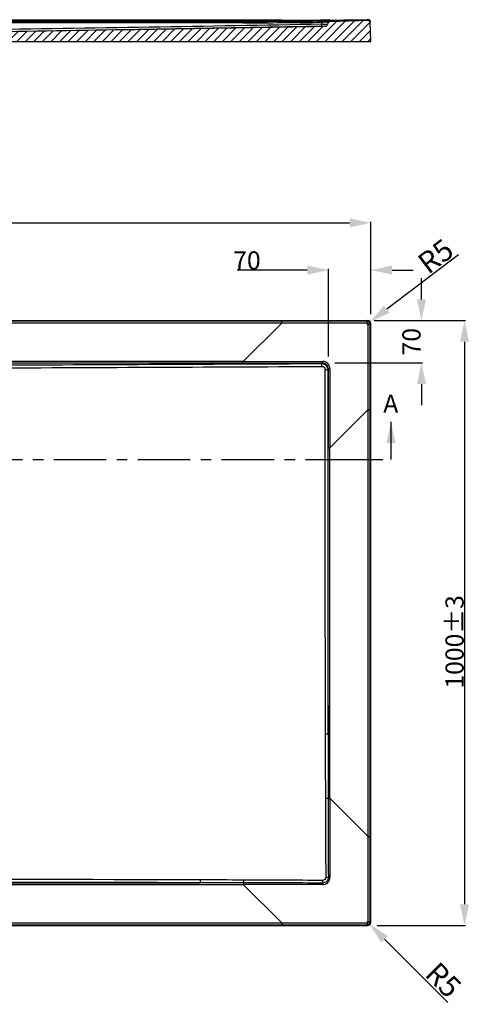
# Model space of a CAD drawing. Units: millimetres. Extents: x -660 to 357, y 66 to 246.
# Drawn here: x 173 to 248, y 68 to 230 of the extents above; entities that cross this region are included whole.
import ezdxf

# ---------------------------------------------------------------- set-up
doc = ezdxf.new("R2010")
doc.units = ezdxf.units.MM
doc.header["$LTSCALE"] = 23.1
doc.header["$PDMODE"] = 3
doc.header["$PDSIZE"] = 8
doc.linetypes.add('CENTER', pattern=[0.6, 0.375, -0.075, 0.075, -0.075])
doc.layers.get('0').update_dxf_attribs({"linetype": 'CONTINUOUS'})
doc.layers.get('Defpoints').update_dxf_attribs({"linetype": 'CONTINUOUS'})
doc.layers.add('DEFAULT_1', color=7, linetype='CENTER')
doc.styles.get("Standard").update_dxf_attribs({"font": 'ARIAL.TTF'})
doc.dimstyles.new('DIMSTYLE_1', dxfattribs={"dimtxt": 3, "dimasz": 3.5, "dimexe": 0.18, "dimexo": 0.0625, "dimgap": 0.09, "dimtad": 1, "dimlfac": 10, "dimdsep": 46, "dimtxsty": 'Standard', "dimblk": '_FILLED', "dimblk1": '_FILLED', "dimblk2": '_FILLED', "dimcen": 0.09, "dimadec": 0, "dimazin": 0, "dimtol": 1, "dimtp": 3, "dimtm": 3, "dimtfac": 1, "dimtofl": 0, "dimtmove": 0, "dimatfit": 3, "dimldrblk": '_FILLED', "dimfxl": 0, "dimtolj": 1, "dimarcsym": 0})
doc.dimstyles.new('DIMSTYLE_11', dxfattribs={"dimtxt": 3, "dimasz": 3.5, "dimexe": 0.18, "dimexo": 0.0625, "dimgap": 0.09, "dimtad": 1, "dimdec": 1, "dimlfac": 10, "dimdsep": 46, "dimtxsty": 'Standard', "dimblk": '_FILLED', "dimblk1": '_FILLED', "dimblk2": '_FILLED', "dimcen": 0.09, "dimadec": 0, "dimazin": 0, "dimtp": 0.1, "dimtm": 0.1, "dimtfac": 1, "dimtdec": 1, "dimtofl": 0, "dimtmove": 0, "dimatfit": 3, "dimldrblk": '_FILLED', "dimfxl": 0, "dimtolj": 1, "dimarcsym": 0})
doc.dimstyles.new('DIMSTYLE_2', dxfattribs={"dimtxt": 3, "dimasz": 3.5, "dimexe": 0.18, "dimexo": 0.0625, "dimgap": 0.09, "dimtad": 1, "dimlfac": 10, "dimdsep": 46, "dimtxsty": 'Standard', "dimblk": '_FILLED', "dimblk1": '_FILLED', "dimblk2": '_FILLED', "dimcen": 0.09, "dimadec": 0, "dimazin": 0, "dimtol": 1, "dimtp": 4, "dimtm": 4, "dimtfac": 1, "dimtofl": 0, "dimtmove": 0, "dimatfit": 3, "dimldrblk": '_FILLED', "dimfxl": 0, "dimtolj": 1, "dimarcsym": 0})
doc.dimstyles.new('DIMSTYLE_3', dxfattribs={"dimtxt": 3, "dimasz": 3.5, "dimexe": 0.18, "dimexo": 0.0625, "dimgap": 0.09, "dimtad": 1, "dimlfac": 10, "dimdsep": 46, "dimtxsty": 'Standard', "dimblk": '_FILLED', "dimblk1": '_FILLED', "dimblk2": '_FILLED', "dimcen": 0.09, "dimadec": 0, "dimazin": 0, "dimtp": 0.01, "dimtm": 0.01, "dimtfac": 1, "dimtofl": 0, "dimtmove": 0, "dimatfit": 3, "dimldrblk": '_FILLED', "dimfxl": 0, "dimtolj": 1, "dimarcsym": 0})
doc.dimstyles.new('DIMSTYLE_6', dxfattribs={"dimtxt": 3.5, "dimasz": 3.5, "dimexe": 0.18, "dimexo": 0.0625, "dimgap": 0.3, "dimtad": 1, "dimlfac": 10, "dimdsep": 46, "dimtxsty": 'Standard', "dimblk": '_FILLED', "dimcen": 0.09, "dimadec": 0, "dimazin": 0, "dimtp": 0.01, "dimtm": 0.01, "dimtfac": 1, "dimtofl": 0, "dimtmove": 0, "dimatfit": 3, "dimldrblk": '_FILLED', "dimfxl": 0, "dimtolj": 1, "dimarcsym": 0})
doc.dimstyles.get("Standard").update_dxf_attribs({"dimtxt": 3, "dimasz": 3.5, "dimexe": 0.18, "dimexo": 0.0625, "dimgap": 0.09, "dimtad": 1, "dimdsep": 46, "dimtxsty": 'Standard', "dimblk": '_FILLED', "dimblk1": '_FILLED', "dimblk2": '_FILLED', "dimcen": 0.09, "dimadec": 0, "dimazin": 0, "dimtol": 1, "dimtp": 0.01, "dimtm": 0.01, "dimtfac": 1, "dimtofl": 0, "dimtmove": 0, "dimatfit": 3, "dimldrblk": '_FILLED', "dimfxl": 0, "dimtolj": 1, "dimarcsym": 0})

# ---------------------------------------------------------------- blocks, each defined once
blk = doc.blocks.new('_FILLED')
at = {"color": 0, "linetype": 'ByBlock'}
blk.add_solid([(0, 0), (-1, 0.214), (-1, -0.214)], dxfattribs=at)
blk = doc.blocks.new('*D1')
at = {"color": 0, "linetype": 'Continuous', "lineweight": -2}
for p, q in [((232.5, 180.58), (247.1, 180.58)), ((246.92, 177.08), (246.92, 84.08)), ((232.5, 80.58), (247.1, 80.58))]:
    blk.add_line(p, q, dxfattribs=at)
at = {"layer": 'Defpoints', "color": 0, "linetype": 'Continuous'}
for p in [(232.44, 180.58), (232.44, 80.58), (246.92, 80.58)]:
    blk.add_point(p, dxfattribs=at)
at = {"color": 0, "linetype": 'Continuous', "lineweight": -2, "xscale": 3.5, "yscale": 3.5, "zscale": 3.5}
for p, rotation in [((246.92, 180.58), 90), ((246.92, 80.58), 270)]:
    blk.add_blockref('_FILLED', p, dxfattribs=dict(at, rotation=rotation))
at = {"color": 0, "linetype": 'Continuous', "insert": (243.77, 127.46), "char_height": 3, "attachment_point": 2, "rotation": 90}
blk.add_mtext('\\A1;1000±3', dxfattribs=at)
blk = doc.blocks.new('*D2')
at = {"color": 0, "linetype": 'Continuous', "lineweight": -2}
for p, q in [((61.44, 181.65), (61.44, 196.91)), ((64.94, 196.73), (227.94, 196.73)), ((231.44, 181.65), (231.44, 196.91))]:
    blk.add_line(p, q, dxfattribs=at)
at = {"layer": 'Defpoints', "color": 0, "linetype": 'Continuous'}
for p in [(231.44, 196.73), (61.44, 181.58), (231.44, 181.58)]:
    blk.add_point(p, dxfattribs=at)
at = {"color": 0, "linetype": 'Continuous', "lineweight": -2, "xscale": 3.5, "yscale": 3.5, "zscale": 3.5, "rotation": 180}
blk.add_blockref('_FILLED', (61.44, 196.73), dxfattribs=at)
at = {"color": 0, "linetype": 'Continuous', "lineweight": -2, "xscale": 3.5, "yscale": 3.5, "zscale": 3.5}
blk.add_blockref('_FILLED', (231.44, 196.73), dxfattribs=at)
at = {"color": 0, "linetype": 'Continuous', "insert": (143.35, 199.88), "char_height": 3, "attachment_point": 2}
blk.add_mtext('\\A1;1700±4', dxfattribs=at)
blk = doc.blocks.new('*D3')
at = {"color": 0, "linetype": 'Continuous', "lineweight": -2}
for p, q in [((220.94, 188.92), (209.34, 188.92)), ((224.44, 174.65), (224.44, 189.1)), ((231.44, 181.65), (231.44, 189.1)), ((234.94, 188.92), (238.44, 188.92))]:
    blk.add_line(p, q, dxfattribs=at)
at = {"layer": 'Defpoints', "color": 0, "linetype": 'Continuous'}
for p in [(231.44, 188.92), (231.44, 181.58), (224.44, 174.58)]:
    blk.add_point(p, dxfattribs=at)
at = {"color": 0, "linetype": 'Continuous', "lineweight": -2, "xscale": 3.5, "yscale": 3.5, "zscale": 3.5}
blk.add_blockref('_FILLED', (224.44, 188.92), dxfattribs=at)
at = {"color": 0, "linetype": 'Continuous', "lineweight": -2, "xscale": 3.5, "yscale": 3.5, "zscale": 3.5, "rotation": 180}
blk.add_blockref('_FILLED', (231.44, 188.92), dxfattribs=at)
at = {"color": 0, "linetype": 'Continuous', "insert": (213.25, 192.01), "char_height": 3, "attachment_point": 3}
blk.add_mtext('\\A1;70', dxfattribs=at)
blk = doc.blocks.new('*D13')
at = {"color": 0, "linetype": 'Continuous', "lineweight": -2}
for p, q in [((230.79, 81.14), (230.97, 81.14)), ((230.88, 81.05), (230.88, 81.23)), ((244.15, 67.87), (233.71, 78.31))]:
    blk.add_line(p, q, dxfattribs=at)
at = {"layer": 'Defpoints', "color": 0, "linetype": 'Continuous'}
for p in [(230.88, 81.14), (231.23, 80.79)]:
    blk.add_point(p, dxfattribs=at)
at = {"color": 0, "linetype": 'Continuous', "lineweight": -2, "xscale": 3.5, "yscale": 3.5, "zscale": 3.5, "rotation": 135}
blk.add_blockref('_FILLED', (231.23, 80.79), dxfattribs=at)
at = {"color": 0, "linetype": 'Continuous', "insert": (242.66, 74.82), "char_height": 3.5, "attachment_point": 1, "rotation": 315}
blk.add_mtext('\\A1;R5', dxfattribs=at)
blk = doc.blocks.new('*D14')
at = {"color": 0, "linetype": 'Continuous', "lineweight": -2}
for p, q in [((245.91, 191.42), (234.07, 182.44)), ((230.79, 180.03), (230.97, 180.03)), ((230.88, 179.94), (230.88, 180.12))]:
    blk.add_line(p, q, dxfattribs=at)
at = {"layer": 'Defpoints', "color": 0, "linetype": 'Continuous'}
for p in [(230.88, 180.03), (231.28, 180.33)]:
    blk.add_point(p, dxfattribs=at)
at = {"color": 0, "linetype": 'Continuous', "lineweight": -2, "xscale": 3.5, "yscale": 3.5, "zscale": 3.5, "rotation": 217.1603361776225}
blk.add_blockref('_FILLED', (231.28, 180.33), dxfattribs=at)
at = {"color": 0, "linetype": 'Continuous', "insert": (238.82, 190.89), "char_height": 3.5, "attachment_point": 1, "rotation": 37.1603}
blk.add_mtext('\\A1;R5', dxfattribs=at)
blk = doc.blocks.new('*D18')
at = {"color": 0, "linetype": 'Continuous', "lineweight": -2}
for p, q in [((239.8, 184.08), (239.8, 187.58)), ((232, 180.58), (239.98, 180.58)), ((225.5, 173.58), (239.98, 173.58)), ((239.8, 170.08), (239.8, 166.58))]:
    blk.add_line(p, q, dxfattribs=at)
at = {"layer": 'Defpoints', "color": 0, "linetype": 'Continuous'}
for p in [(231.94, 180.58), (239.8, 180.58), (225.44, 173.58)]:
    blk.add_point(p, dxfattribs=at)
at = {"color": 0, "linetype": 'Continuous', "lineweight": -2, "xscale": 3.5, "yscale": 3.5, "zscale": 3.5}
for p, rotation in [((239.8, 180.58), 270), ((239.8, 173.58), 90)]:
    blk.add_blockref('_FILLED', p, dxfattribs=dict(at, rotation=rotation))
at = {"color": 0, "linetype": 'Continuous', "insert": (236.65, 177.08), "char_height": 3, "attachment_point": 2, "rotation": 90}
blk.add_mtext('\\A1;70', dxfattribs=at)

msp = doc.modelspace()

# ---------------------------------------------------------------- hatches: boundary and pattern name
at = {"linetype": 'Continuous'}
h = msp.add_hatch(dxfattribs=at)
h.set_pattern_fill('A', color=0, angle=45, style=0, pattern_type=0)
h.set_pattern_definition([(45, (0, 0), (-0.7071068, 0.7071068), [])])
edge = h.paths.add_edge_path()
edge.add_line((68.2124, 230.0242), (61.8559, 230.2058))
edge.add_spline(control_points=[(68.4936, 229.802), (68.458, 229.9349), (68.35, 230.0203), (68.2124, 230.0242)], knot_values=[0, 0, 0, 0, 1, 1, 1, 1], weights=[1, 0.86797757, 0.86797757, 1], degree=3, periodic=0)
edge.add_line((68.5513, 229.5866), (68.4936, 229.802))
edge.add_spline(control_points=[(68.5513, 229.5866), (68.6113, 229.3628), (68.7939, 229.2201), (69.0256, 229.2161)], knot_values=[0, 0, 0, 0, 1, 1, 1, 1], weights=[1, 0.86575701, 0.86575701, 1], degree=3, periodic=0)
edge.add_line((69.0256, 229.2161), (121.4358, 228.3012))
edge.add_spline(control_points=[(140.4151, 227.8218), (134.0899, 228.031), (127.7634, 228.1908), (121.4358, 228.3012)], knot_values=[0, 0, 0, 0, 1, 1, 1, 1], weights=[1, 0.99997972, 0.99997972, 1], degree=3, periodic=0)
edge.add_spline(control_points=[(140.6414, 227.7592), (140.5716, 227.7979), (140.4948, 227.8192), (140.4151, 227.8218)], knot_values=[0, 0, 0, 0, 1, 1, 1, 1], weights=[1, 0.98136096, 0.98136096, 1], degree=3, periodic=0)
edge.add_line((140.6414, 227.7592), (141.3225, 227.3808))
edge.add_spline(control_points=[(141.3225, 227.3808), (141.3972, 227.3393), (141.4799, 227.3178), (141.5653, 227.3178)], knot_values=[0, 0, 0, 0, 1, 1, 1, 1], weights=[1, 0.97868548, 0.97868548, 1], degree=3, periodic=0)
edge.add_line((141.9358, 227.3178), (141.5653, 227.3178))
edge.add_line((141.9358, 227.3178), (141.9358, 226.7178))
edge.add_line((61.4358, 226.7178), (141.9358, 226.7178))
edge.add_line((61.4358, 226.7178), (61.5475, 229.9164))
edge.add_spline(control_points=[(61.8559, 230.2058), (61.6811, 230.2108), (61.5536, 230.0912), (61.5475, 229.9164)], knot_values=[0, 0, 0, 0, 1, 1, 1, 1], weights=[1, 0.80623052, 0.80623052, 1], degree=3, periodic=0)
edge = h.paths.add_edge_path()
edge.add_line((224.6592, 230.0242), (231.0157, 230.2058))
edge.add_spline(control_points=[(231.0157, 230.2058), (231.1905, 230.2108), (231.318, 230.0912), (231.3241, 229.9164)], knot_values=[0, 0, 0, 0, 1, 1, 1, 1], weights=[1, 0.80623052, 0.80623052, 1], degree=3, periodic=0)
edge.add_line((231.4358, 226.7178), (231.3241, 229.9164))
edge.add_line((150.9358, 226.7178), (231.4358, 226.7178))
edge.add_line((150.9358, 227.3178), (150.9358, 226.7178))
edge.add_line((151.3062, 227.3178), (150.9358, 227.3178))
edge.add_spline(control_points=[(151.549, 227.3808), (151.4744, 227.3393), (151.3917, 227.3178), (151.3062, 227.3178)], knot_values=[0, 0, 0, 0, 1, 1, 1, 1], weights=[1, 0.97868548, 0.97868548, 1], degree=3, periodic=0)
edge.add_line((152.2302, 227.7592), (151.549, 227.3808))
edge.add_spline(control_points=[(152.2302, 227.7592), (152.2999, 227.7979), (152.3768, 227.8192), (152.4565, 227.8218)], knot_values=[0, 0, 0, 0, 1, 1, 1, 1], weights=[1, 0.98136096, 0.98136096, 1], degree=3, periodic=0)
edge.add_spline(control_points=[(152.4565, 227.8218), (158.7816, 228.031), (165.1082, 228.1908), (171.4358, 228.3012)], knot_values=[0, 0, 0, 0, 1, 1, 1, 1], weights=[1, 0.99997972, 0.99997972, 1], degree=3, periodic=0)
edge.add_line((223.846, 229.2161), (171.4358, 228.3012))
edge.add_spline(control_points=[(223.846, 229.2161), (224.0777, 229.2201), (224.2603, 229.3628), (224.3202, 229.5866)], knot_values=[0, 0, 0, 0, 1, 1, 1, 1], weights=[1, 0.86575701, 0.86575701, 1], degree=3, periodic=0)
edge.add_line((224.3202, 229.5866), (224.3779, 229.802))
edge.add_spline(control_points=[(224.3779, 229.802), (224.4136, 229.9349), (224.5216, 230.0203), (224.6592, 230.0242)], knot_values=[0, 0, 0, 0, 1, 1, 1, 1], weights=[1, 0.86797757, 0.86797757, 1], degree=3, periodic=0)

# ---------------------------------------------------------------- linework, layer by layer
at = {"color": 0, "linetype": 'Continuous'}
for p, q in [((216.7358, 230.2058), (76.1357, 230.2058)), ((210.3793, 230.0242), (82.4923, 230.0242)), ((210.3793, 229.802), (82.4923, 229.802)), ((216.7358, 230.2058), (210.3793, 230.0242)), ((210.3793, 229.802), (210.3793, 230.0242)), ((216.7358, 230.2058), (216.7358, 230.206)), ((223.4302, 230.2283), (222.9937, 230.2255)), ((223.4349, 229.8876), (223.3592, 229.6049)), ((224.3984, 230.2352), (223.4302, 230.2283)), ((224.3202, 229.5866), (224.3779, 229.802)), ((224.3202, 229.5866), (224.3779, 229.802)), ((224.5582, 230.2365), (224.3984, 230.2352)), ((224.6573, 230.2373), (224.5582, 230.2365)), ((224.6592, 230.0242), (231.0157, 230.2058)), ((224.6592, 230.0242), (231.0157, 230.2058)), ((224.6808, 230.092), (224.686, 230.1099)), ((230.8969, 230.306), (230.8275, 230.3052)), ((230.9533, 230.3063), (230.8969, 230.306)), ((231.0167, 230.2842), (231.0165, 230.305)), ((231.017, 230.2365), (231.0167, 230.2842)), ((231.4358, 226.7178), (231.3241, 229.9164)), ((231.4358, 226.7178), (231.3241, 229.9164)), ((223.846, 229.2161), (171.4358, 228.3012)), ((223.846, 229.2161), (171.4358, 228.3012)), ((61.4358, 226.7178), (231.4358, 226.7178)), ((150.9358, 226.7178), (231.4358, 226.7178)), ((61.9355, 180.5833), (230.9361, 180.5833)), ((216.7358, 180.4716), (76.1357, 180.4716)), ((216.7358, 180.1632), (76.1357, 180.1632)), ((216.7358, 180.1632), (210.3793, 173.8066)), ((216.7358, 180.1632), (216.7358, 180.4716)), ((230.9361, 180.5833), (230.8209, 180.4681)), ((231.4358, 180.0836), (231.3206, 179.9684)), ((231.4358, 81.0829), (231.4358, 180.0836)), ((210.3793, 173.8066), (82.4923, 173.8066)), ((210.3793, 173.5254), (82.4923, 173.5254)), ((210.3793, 173.5254), (210.3793, 173.8066)), ((223.4349, 173.5483), (223.3592, 173.4726)), ((224.4009, 172.5824), (224.3269, 172.5085)), ((231.0157, 165.8833), (224.6592, 159.5267)), ((231.0157, 165.8833), (231.3241, 165.8833)), ((231.0157, 95.2832), (231.0157, 165.8833)), ((231.3241, 95.2832), (231.3241, 165.8833)), ((224.3779, 159.5267), (224.6592, 159.5267)), ((224.3779, 112.2637), (224.3779, 159.5267)), ((224.6592, 101.6398), (224.6592, 159.5267)), ((224.3779, 112.2637), (224.391, 101.6398)), ((224.391, 101.6398), (224.6592, 101.6398)), ((231.0157, 95.2832), (224.6592, 101.6398)), ((231.0157, 95.2832), (231.3241, 95.2832)), ((82.4923, 87.6311), (203.2619, 87.6411)), ((82.4923, 87.3599), (210.3793, 87.3599)), ((210.3793, 87.6311), (203.2619, 87.6411)), ((210.3793, 87.6311), (210.3793, 87.3599)), ((216.7358, 81.0033), (210.3793, 87.3599)), ((61.9355, 80.5833), (230.9361, 80.5833)), ((76.1357, 81.0033), (216.7358, 81.0033)), ((76.1357, 80.695), (216.7358, 80.695)), ((216.7358, 81.0033), (216.7358, 80.695)), ((230.9361, 80.5833), (230.8209, 80.6984)), ((231.4358, 81.0829), (231.3206, 81.1981))]:
    msp.add_line(p, q, dxfattribs=at)
for points in [[(230.9938, 230.3061), (230.982, 230.3062), (230.9533, 230.3063)], [(231.2058, 230.2413), (231.1871, 230.2548), (231.1679, 230.2666), (231.1481, 230.2768), (231.1282, 230.2853), (231.1085, 230.2921), (231.0886, 230.2974), (231.0692, 230.3013), (231.0527, 230.3036), (231.0404, 230.3047), (231.0305, 230.3053), (231.0213, 230.3057), (231.0126, 230.3059), (231.0039, 230.306), (230.9938, 230.3061)], [(231.3206, 230.0156), (231.3203, 230.0218), (231.3175, 230.0494), (231.3123, 230.0761), (231.3048, 230.1017), (231.2954, 230.126), (231.284, 230.149), (231.2711, 230.1706), (231.2565, 230.1907), (231.2407, 230.2092), (231.2238, 230.226), (231.2058, 230.2413)]]:
    msp.add_lwpolyline(points, dxfattribs=at)
for centre, radius, start, end in [((-95.5219, 17981.4897), 17754.7487, 270.84496896, 271.02910635), ((210.3582, 1227.8793), 997.8551, 270.001207, 270.7506474), ((210.3668, 1227.6578), 997.8558, 270.0007162, 270.7503805), ((216.7273, 1230.9108), 1000.7049, 270.0004859, 270.3587839), ((224.6131, 140.2658), 89.8519, 90.498166, 90.753792), ((224.4168, 218.4464), 11.4832, 93.333059, 94.905039), ((224.4726, 156.7952), 73.3219, 90.314188, 90.500701), ((223.8373, 229.716), 0.5, 271, 345), ((224.1416, 224.814), 5.1091, 90.516871, 91.380572), ((224.327, 186.2414), 43.8753, 89.944776, 90.334837), ((224.6677, 229.7243), 0.3, 91.636577, 165), ((216.7297, 1230.594), 1000.3882, 270.4540496, 270.8068412), ((231.0243, 229.906), 0.3, 2, 91.636577), ((-197.373, 24095.6696), 23870.1435, 270.8852885, 271.00996118), ((230.82, 179.9674), 0.5007, 0.110362, 89.889638), ((209.2512, 3896.2991), 3722.4927, 270.0173636, 270.2182541), ((210.3671, 3897.2408), 3723.7154, 270.0001869, 270.2010715), ((3948.0933, 159.5146), 3723.7153, 179.7989285, 179.9998131), ((3947.1516, 158.3986), 3722.4926, 179.7817459, 179.9826364), ((19065.644, 158.0163), 18841.7971, 179.95592583, 180.13914199), ((18699.3077, 158.0328), 18474.9865, 179.95510703, 180.14194206), ((3947.1517, 102.7679), 3722.4927, 180.0173636, 180.2182541), ((146.4744, -19344.4389), 19432.6403, 89.83254796, 90.16767954), ((146.4358, -19030.9777), 19118.7032, 89.82970064, 90.17029936), ((209.2512, -3635.1326), 3722.4926, 89.7817459, 89.9826364), ((230.82, 81.1991), 0.5007, 270.110362, 359.889638)]:
    msp.add_arc(centre, radius, start, end, dxfattribs=at)
for centre, major_axis in [((230.9355, 180.0829), (0.354, 0.354)), ((230.9355, 81.0836), (0.354, -0.354))]:
    msp.add_ellipse(centre, major_axis=major_axis, ratio=0.99878277, start_param=-0.78478918, end_param=0.78478918, dxfattribs=at)
for points, start_tangent, end_tangent in [([(223.3678, 229.2344), (223.3646, 229.3382), (223.3592, 229.6049)], (-0.81129999, 0.58463008), (-0.0183583, 0.99983147)), ([(223.3592, 229.6049), (224.0061, 229.5625), (224.2203, 229.5725), (224.3213, 229.6026)], (0.99381046, -0.111089), (0.71118056, 0.70300939)), ([(223.4349, 229.8876), (223.4338, 229.9705), (223.4322, 230.0685), (223.4318, 230.0798), (223.432, 230.0501)], (-0.01402308, 0.99990167), (0.0083883, -0.99996482)), ([(224.0185, 229.9216), (223.7492, 229.9102)], (-0.99971691, -0.02379293), (-0.99833095, -0.05775213)), ([(223.846, 229.2161), (223.8554, 229.2163), (223.8649, 229.2167), (223.8744, 229.2174), (223.884, 229.2182), (223.8936, 229.2192), (223.9032, 229.2204), (223.9129, 229.2217), (223.9226, 229.2233), (223.9323, 229.2251), (223.942, 229.2271), (223.9517, 229.2293), (223.9614, 229.2316), (223.9711, 229.2342), (223.9808, 229.237), (223.9905, 229.24), (224.0001, 229.2432), (224.0097, 229.2467), (224.0192, 229.2503), (224.0288, 229.2541), (224.0382, 229.2581), (224.0476, 229.2624), (224.0569, 229.2668), (224.0662, 229.2715), (224.0754, 229.2763), (224.0844, 229.2814), (224.0934, 229.2866), (224.1023, 229.292), (224.1111, 229.2976), (224.1198, 229.3035), (224.1283, 229.3095), (224.1368, 229.3156), (224.1451, 229.322), (224.1533, 229.3285), (224.1613, 229.3352), (224.1692, 229.342), (224.1769, 229.3491), (224.1845, 229.3562), (224.1919, 229.3635), (224.1992, 229.371), (224.2063, 229.3786), (224.2132, 229.3863), (224.2199, 229.3942), (224.2265, 229.4022), (224.2329, 229.4102), (224.2391, 229.4184), (224.2451, 229.4267), (224.2509, 229.4351), (224.2566, 229.4436), (224.262, 229.4522), (224.2673, 229.4608), (224.2723, 229.4696), (224.2772, 229.4783), (224.2818, 229.4872), (224.2863, 229.4961), (224.2906, 229.505), (224.2946, 229.514), (224.2985, 229.523), (224.3022, 229.5321), (224.3057, 229.5411), (224.309, 229.5502), (224.3121, 229.5593), (224.315, 229.5684), (224.3177, 229.5775), (224.3202, 229.5866)], (0.9998477, 0.01745241), (0.25881905, 0.96592583)), ([(224.3587, 229.9102), (224.3148, 229.9162), (224.0955, 229.9229)], (-0.98230046, 0.18731204), (-0.99996228, -0.00868553)), ([(224.4009, 229.8876), (224.3923, 229.9001), (224.3587, 229.9102)], (0.25807756, 0.9661242), (-0.98230046, 0.18731204)), ([(224.686, 230.1099), (224.6067, 230.1147), (224.3693, 230.1167)], (0.27049209, 0.9627222), (-0.99999902, 0.00139896)), ([(224.3779, 229.802), (224.3794, 229.8074), (224.3811, 229.8128), (224.3828, 229.8182), (224.3846, 229.8236), (224.3866, 229.8291), (224.3887, 229.8344), (224.3908, 229.8398), (224.3931, 229.8452), (224.3956, 229.8505), (224.3981, 229.8559), (224.4007, 229.8612), (224.4035, 229.8664), (224.4064, 229.8717), (224.4094, 229.8769), (224.4125, 229.882), (224.4157, 229.8871), (224.4191, 229.8922), (224.4225, 229.8972), (224.4261, 229.9021), (224.4297, 229.907), (224.4335, 229.9118), (224.4374, 229.9166), (224.4414, 229.9213), (224.4455, 229.9259), (224.4497, 229.9304), (224.454, 229.9349), (224.4584, 229.9392), (224.4629, 229.9435), (224.4675, 229.9477), (224.4721, 229.9518), (224.4769, 229.9558), (224.4817, 229.9597), (224.4866, 229.9635), (224.4916, 229.9672), (224.4967, 229.9708), (224.5018, 229.9743), (224.507, 229.9777), (224.5123, 229.9809), (224.5176, 229.9841), (224.523, 229.9871), (224.5284, 229.99), (224.5339, 229.9929), (224.5394, 229.9955), (224.545, 229.9981), (224.5506, 230.0005), (224.5562, 230.0029), (224.5619, 230.0051), (224.5676, 230.0071), (224.5733, 230.0091), (224.579, 230.0109), (224.5848, 230.0127), (224.5905, 230.0142), (224.5963, 230.0157), (224.6021, 230.0171), (224.6078, 230.0183), (224.6136, 230.0194), (224.6194, 230.0204), (224.6251, 230.0213), (224.6308, 230.0221), (224.6365, 230.0227), (224.6422, 230.0233), (224.6479, 230.0237), (224.6535, 230.024), (224.6592, 230.0242)], (0.25881905, 0.96592583), (0.99959209, 0.02855977)), ([(224.414, 229.9286), (224.4918, 230.0519), (224.6198, 230.0642)], (0.34887904, 0.93716776), (0.8742873, -0.48540882)), ([(224.6198, 230.0642), (224.6305, 230.0578), (224.6414, 230.0501)], (0.8742873, -0.48540882), (0.80127121, -0.5983013)), ([(230.9993, 230.3062), (230.9535, 230.3064), (230.872, 230.3049)], (-0.99972497, 0.02345179), (-0.99966837, -0.02575171)), ([(231.0165, 230.305), (231.0124, 230.3057), (230.9993, 230.3062)], (-0.01717073, 0.99985257), (-0.99972497, 0.02345179)), ([(231.0157, 230.2058), (231.0223, 230.206), (231.029, 230.2059), (231.0324, 230.2058), (231.0358, 230.2057), (231.0392, 230.2056), (231.0426, 230.2054), (231.046, 230.2052), (231.0494, 230.2049), (231.0529, 230.2046), (231.0563, 230.2042), (231.0598, 230.2038), (231.0633, 230.2034), (231.0667, 230.2029), (231.0702, 230.2024), (231.0737, 230.2019), (231.0772, 230.2013), (231.0807, 230.2006), (231.0842, 230.1999), (231.0877, 230.1992), (231.0912, 230.1984), (231.0947, 230.1976), (231.0983, 230.1967), (231.1018, 230.1958), (231.1053, 230.1948), (231.1088, 230.1938), (231.1123, 230.1928), (231.1158, 230.1917), (231.1193, 230.1905), (231.1228, 230.1893), (231.1263, 230.1881), (231.1298, 230.1868), (231.1333, 230.1855), (231.1367, 230.1841), (231.1402, 230.1827), (231.1436, 230.1812), (231.1471, 230.1797), (231.1505, 230.1781), (231.1539, 230.1765), (231.1573, 230.1749), (231.1607, 230.1732), (231.164, 230.1714), (231.1674, 230.1696), (231.1707, 230.1678), (231.174, 230.1659), (231.1773, 230.164), (231.1806, 230.162), (231.1839, 230.16), (231.1871, 230.1579), (231.1903, 230.1558), (231.1935, 230.1537), (231.1967, 230.1515), (231.1998, 230.1493), (231.2029, 230.147), (231.206, 230.1447), (231.209, 230.1423), (231.2121, 230.1399), (231.2151, 230.1375), (231.218, 230.135), (231.221, 230.1325), (231.2239, 230.1299), (231.2267, 230.1273), (231.2296, 230.1247), (231.2324, 230.1221), (231.2351, 230.1194), (231.2379, 230.1166), (231.2406, 230.1139), (231.2432, 230.111), (231.2458, 230.1082), (231.2484, 230.1053), (231.251, 230.1024), (231.2535, 230.0995), (231.2559, 230.0966), (231.2584, 230.0936), (231.2607, 230.0906), (231.2631, 230.0875), (231.2654, 230.0844), (231.2677, 230.0814), (231.2699, 230.0782), (231.272, 230.0751), (231.2742, 230.0719), (231.2763, 230.0687), (231.2783, 230.0655), (231.2803, 230.0623), (231.2823, 230.059), (231.2842, 230.0558), (231.286, 230.0525), (231.2879, 230.0492), (231.2896, 230.0459), (231.2914, 230.0425), (231.2931, 230.0392), (231.2947, 230.0358), (231.2963, 230.0325), (231.2978, 230.0291), (231.2993, 230.0257), (231.3008, 230.0223), (231.3022, 230.0189), (231.3036, 230.0154), (231.3049, 230.012), (231.3062, 230.0086), (231.3074, 230.0051), (231.3086, 230.0017), (231.3097, 229.9982), (231.3108, 229.9948), (231.3119, 229.9913), (231.3129, 229.9879), (231.3138, 229.9844), (231.3147, 229.981), (231.3156, 229.9775), (231.3164, 229.9741), (231.3172, 229.9706), (231.318, 229.9672), (231.3186, 229.9637), (231.3193, 229.9603), (231.3199, 229.9569), (231.3205, 229.9535), (231.321, 229.95), (231.3215, 229.9466), (231.3219, 229.9432), (231.3223, 229.9398), (231.3227, 229.9365), (231.323, 229.9331), (231.3233, 229.9297), (231.3238, 229.9231), (231.3241, 229.9164)], (0.99959209, 0.02855977), (0.0348995, -0.99939083)), ([(231.0165, 230.305), (231.0677, 230.3013), (231.118, 230.2888)], (0.99989508, 0.01448543), (0.94654031, -0.32258554)), ([(231.118, 230.2888), (231.3143, 230.0668)], (0.94654031, -0.32258554), (0.20786783, -0.97815692)), ([(230.8209, 180.4681), (216.7358, 180.4716)], (-0.99999988, 0.00049164), (-1, 0)), ([(230.8167, 180.1639), (216.7358, 180.1632)], (-0.99999998, 0.00019173), (-0.99999996, -0.00029979)), ([(230.8167, 180.1639), (230.818, 180.3751), (230.8209, 180.4681)], (0.00028765, 0.99999996), (0.37431107, 0.9273032)), ([(231.0165, 179.9642), (230.9848, 180.0937), (230.872, 180.0974)], (-0.00024184, 0.99999997), (-0.76919167, -0.63901813)), ([(231.0157, 165.8833), (231.0165, 179.9642)], (0.00029979, 0.99999996), (-0.00019173, 0.99999998)), ([(231.0165, 179.9642), (231.2277, 179.9654), (231.3206, 179.9684)], (0.99999996, 0.00028773), (0.92730273, 0.37431223)), ([(231.3241, 165.8833), (231.3206, 179.9684)], (0, 1), (-0.00049164, 0.99999988)), ([(166.3066, 173.2226), (223.3592, 173.4726)], (0.99999305, 0.00372885), (0.99998947, 0.00459017)), ([(166.3135, 172.7449), (223.3678, 172.9914)], (0.99999366, 0.00356084), (0.99998956, 0.00456922)), ([(223.3678, 172.9914), (223.3666, 173.1514), (223.3592, 173.4726)], (-0.00464699, 0.9999892), (-0.0683654, 0.99766035)), ([(223.3592, 173.4726), (224.0346, 173.1822), (224.3269, 172.5085)], (0.9995516, -0.02994323), (0.03194242, -0.99948971)), ([(223.3678, 172.9914), (223.7119, 172.8539), (223.8525, 172.5101)], (0.99998962, 0.00455623), (-0.00096803, -0.99999953)), ([(224.686, 172.5785), (224.3253, 173.4728), (223.431, 173.8335)], (0.00367704, 0.99999324), (-0.99999259, -0.00384866)), ([(223.4349, 173.5483), (223.4338, 173.5796), (223.432, 173.7889)], (-0.05226843, 0.99863307), (0.00626242, 0.99998039)), ([(224.4009, 172.5824), (224.1312, 173.2787), (223.4349, 173.5483)], (0.02280166, 0.99974001), (-0.99973798, -0.02289031)), ([(224.4009, 172.5824), (224.4321, 172.5812), (224.6414, 172.5794)], (0.99863508, -0.0522301), (0.99998059, 0.00623004)), ([(223.8525, 172.5101), (224.0106, 172.5099), (224.3269, 172.5085)], (0.99999955, -0.00094646), (0.99991184, -0.01327849)), ([(223.9025, 112.2593), (224.0609, 112.2599), (224.3779, 112.2637)], (0.99999686, 0.00250461), (0.99937395, 0.03537953)), ([(223.9025, 112.2593), (223.9368, 101.6347)], (0.00232885, -0.99999729), (0.00425888, -0.99999093)), ([(223.9368, 101.6347), (224.0794, 101.6355), (224.391, 101.6398)], (0.99999011, 0.00444697), (0.99958392, 0.02884415)), ([(223.9368, 101.6347), (223.9862, 88.5806)], (0.0042567, -0.99999094), (0.0027213, -0.9999963)), ([(224.391, 101.6398), (224.424, 88.585)], (0.00161274, -0.9999987), (0.00322706, -0.99999479)), ([(231.0165, 81.2023), (231.0157, 95.2832)], (0.00019173, 0.99999998), (-0.00029979, 0.99999996)), ([(231.3206, 81.1981), (231.3241, 95.2832)], (0.00049164, 0.99999988), (0, 1)), ([(203.2674, 88.1173), (203.2667, 87.9587), (203.2619, 87.6411)], (-0.0031218, -0.99999513), (-0.04432799, -0.99901703)), ([(210.3852, 88.0909), (203.268, 88.1184)], (-0.99998963, 0.00455423), (-0.99999572, 0.00292472)), ([(210.3852, 88.0909), (210.3842, 87.9449), (210.3793, 87.6311)], (-0.00475151, -0.99998871), (-0.03525524, -0.99937834)), ([(223.4391, 88.0339), (210.3852, 88.0909)], (-0.99999415, 0.00342183), (-0.99998964, 0.00455219)), ([(223.431, 87.333), (224.3253, 87.6937), (224.686, 88.588)], (0.99999324, -0.00367704), (-0.00384866, 0.99999259)), ([(224.424, 88.585), (224.1405, 87.8785), (223.4341, 87.5952)], (0.00348858, -0.99999391), (-0.99999392, 0.00348751)), ([(223.4391, 88.0339), (223.4384, 87.9004), (223.4341, 87.5951)], (-0.00357695, -0.9999936), (-0.02862385, -0.99959025)), ([(223.9862, 88.5806), (223.8324, 88.1886), (223.4391, 88.0339)], (0.00265515, -0.99999648), (-0.99999421, 0.00340438)), ([(223.9862, 88.5806), (224.1194, 88.5812), (224.424, 88.585)], (0.99999569, 0.00293663), (0.99968073, 0.02526717)), ([(224.424, 88.585), (224.4629, 88.5859), (224.6531, 88.5873)], (0.9995836, 0.02885535), (0.99998304, -0.00582466)), ([(223.4341, 87.5951), (210.3793, 87.6311)], (-0.99999391, 0.00348954), (-0.99999851, 0.00172448)), ([(223.4341, 87.5952), (223.4331, 87.5563), (223.4318, 87.366)], (-0.02890287, -0.99958222), (0.0058002, -0.99998318)), ([(216.7358, 81.0033), (230.8167, 81.0026)], (0.99999996, -0.00029979), (0.99999998, 0.00019173)), ([(216.7358, 80.695), (230.8209, 80.6984)], (1, 0), (0.99999988, 0.00049164)), ([(230.8167, 81.0026), (230.818, 80.7914), (230.8209, 80.6984)], (0.00028773, -0.99999996), (0.37431223, -0.92730273)), ([(230.8167, 81.0026), (230.9462, 81.0343), (230.9499, 81.1471)], (0.99999997, 0.00024184), (-0.63901813, 0.76919167)), ([(231.0165, 81.2023), (231.2277, 81.2011), (231.3206, 81.1981)], (0.99999996, -0.00028765), (0.9273032, -0.37431107))]:
    msp.add_spline(points, degree=3, dxfattribs=dict(at, start_tangent=start_tangent, end_tangent=end_tangent))
at = {"layer": 'DEFAULT_1', "color": 0, "linetype": 'CENTER'}
for p, q in [((68.2023, 157.5833), (224.7649, 157.5833)), ((224.7649, 157.5833), (234.7649, 157.5833))]:
    msp.add_line(p, q, dxfattribs=at)

# ---------------------------------------------------------------- texts
at = {"color": 0, "linetype": 'Continuous', "insert": (233.4899, 168.3358), "char_height": 3, "width": 2.55, "attachment_point": 1, "line_spacing_factor": 0.9}
msp.add_mtext('A', dxfattribs=at)

# ---------------------------------------------------------------- dimensions: what is measured, and where the dimension line sits
at = {"color": 0, "linetype": 'Continuous'}
for base, p1, dimstyle, picture, middle in [((231.4358, 196.7297), (61.4358, 181.5833), 'DIMSTYLE_2', '*D2', (143.3452, 196.7297)), ((231.4358, 188.9184), (224.4358, 174.5833), 'DIMSTYLE_3', '*D3', (211.3402, 188.9184))]:
    dim = msp.add_linear_dim(base=base, p1=p1, p2=(231.4358, 181.5833), dimstyle=dimstyle, dxfattribs=at)
    dim.commit()
    dim.dimension.update_dxf_attribs({"geometry": picture, "text_midpoint": middle, "dimtype": 160})
for center, mpoint, picture, middle in [((230.8786, 180.0261), (231.2766, 180.3278), '*D14', (243.4152, 189.5282)), ((230.8786, 81.1404), (231.2318, 80.7873), '*D13', (241.9336, 70.0855))]:
    dim = msp.add_radius_dim(center=center, mpoint=mpoint, text='R5', dimstyle='DIMSTYLE_6', dxfattribs=at)
    dim.commit()
    dim.dimension.update_dxf_attribs({"geometry": picture, "text_midpoint": middle, "dimtype": 164})
for base, p1, p2, angle, dimstyle, picture, middle in [((239.8003, 180.5833), (225.4358, 173.5833), (231.9361, 180.5833), 90, 'DIMSTYLE_11', '*D18', (239.8003, 177.0833)), ((246.9223, 80.5833), (232.4358, 180.5833), (232.4358, 80.5833), 270, 'DIMSTYLE_1', '*D1', (246.9223, 127.4604))]:
    dim = msp.add_linear_dim(base=base, p1=p1, p2=p2, angle=angle, dimstyle=dimstyle, dxfattribs=at)
    dim.commit()
    dim.dimension.update_dxf_attribs({"geometry": picture, "text_midpoint": middle, "dimtype": 160})

# ---------------------------------------------------------------- leaders
msp.add_leader([(234.7649, 163.8358), (234.7649, 157.5833)], dimstyle='Standard', override={"dimtad": 0}, dxfattribs=at)

doc.saveas('drawing.dxf')
